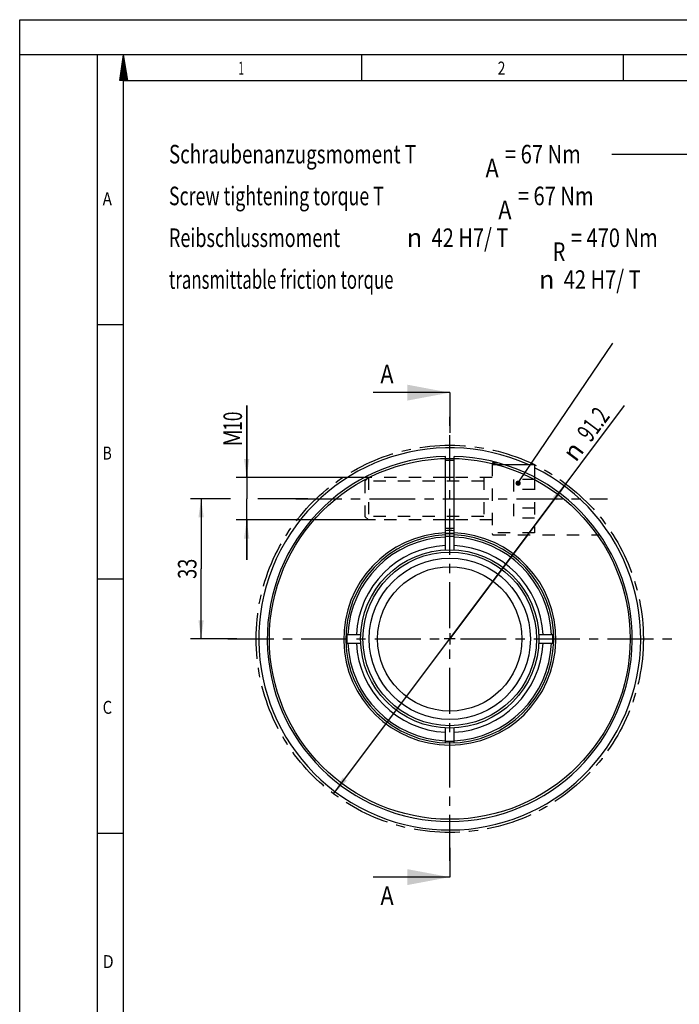
# Model space of a CAD drawing. Extents: x 0 to 420, y 0 to 297.
# Drawn here: x 0 to 124, y 111 to 297 of the extents above; entities that cross this region are included whole.
import ezdxf
from ezdxf.enums import TextEntityAlignment as Align

# ---------------------------------------------------------------- set-up
doc = ezdxf.new("R2010")
doc.units = 0
doc.header["$LTSCALE"] = 23.1
doc.linetypes.add('CENTER', pattern=[0.6, 0.375, -0.075, 0.075, -0.075])
doc.linetypes.add('HIDDEN', pattern=[0.2, 0.1, -0.1])
doc.layers.get('0').update_dxf_attribs({"linetype": 'CONTINUOUS'})
for name, color, linetype in [('BEMASSUNGEN', 7, 'CONTINUOUS'), ('BOHRUNGEN', 7, 'CONTINUOUS'), ('DEFAULT_1', 7, 'CENTER'), ('DEFAULT_2', 8, 'HIDDEN')]:
    doc.layers.add(name, color=color, linetype=linetype)
doc.styles.get("Standard").update_dxf_attribs({"font": 'txt', "width": 0.8})
doc.styles.add('TEXTSTYLE_1', font='gdt', dxfattribs={"width": 0.8})
doc.styles.add('TEXTSTYLE_2', font='txt', dxfattribs={"width": 0.81})
doc.dimstyles.get("Standard").update_dxf_attribs({"dimtxt": 2.5, "dimasz": 2.5, "dimexe": 1.25, "dimexo": 0.625, "dimtad": 1, "dimcen": 2.5, "dimazin": 3, "dimtfac": 1, "dimtmove": 0, "dimatfit": 3})

# ---------------------------------------------------------------- blocks, each defined once
blk = doc.blocks.new('_FILLED')
at = {"color": 0, "linetype": 'BYBLOCK'}
blk.add_solid([(0, 0), (-1, 0.143), (-1, -0.143)], dxfattribs=at)
blk = doc.blocks.new('*D0')
at = {"color": 2, "linetype": 'CONTINUOUS'}
for p, q in [((81.07, 180.34), (114.03, 224.29)), ((102.96, 209.53), (81.07, 180.34)), ((59.18, 151.14), (81.07, 180.34))]:
    blk.add_line(p, q, dxfattribs=at)
at = {"color": 2, "linetype": 'CONTINUOUS', "xscale": 3.5, "yscale": 3.5, "zscale": 3.5}
for p, rotation in [((102.96, 209.53), 53.1389537428), ((59.18, 151.14), 233.1389537428)]:
    blk.add_blockref('_FILLED', p, dxfattribs=dict(at, rotation=rotation))
at = {"color": 2, "linetype": 'CONTINUOUS', "width": 0.678571}
blk.add_text('91.2', height=3.5, rotation=53.139, dxfattribs=at).set_placement((107.63, 217.22))
at = {"color": 2, "linetype": 'CONTINUOUS', "style": 'TEXTSTYLE_1'}
blk.add_text('n', height=3.5, rotation=53.139, dxfattribs=at).set_placement((104.83, 213.48))
blk = doc.blocks.new('*D20')
at = {"layer": 'BEMASSUNGEN', "color": 2, "linetype": 'CONTINUOUS'}
for p, q in [((39.76, 206.74), (32.2, 206.74)), ((34.2, 206.74), (34.2, 193.54)), ((54.31, 206.74), (44.88, 206.74)), ((34.2, 180.34), (34.2, 193.54)), ((40.96, 180.34), (32.2, 180.34))]:
    blk.add_line(p, q, dxfattribs=at)
at = {"layer": 'BEMASSUNGEN', "color": 2, "linetype": 'CONTINUOUS', "xscale": 3.5, "yscale": 3.5, "zscale": 3.5}
for p, rotation in [((34.2, 206.74), 90), ((34.2, 180.34), 270)]:
    blk.add_blockref('_FILLED', p, dxfattribs=dict(at, rotation=rotation))
at = {"layer": 'BEMASSUNGEN', "color": 2, "linetype": 'CONTINUOUS', "width": 0.714286}
blk.add_text('33', height=3.5, rotation=90, dxfattribs=at).set_placement((33.33, 193.54), align=Align.CENTER)
blk = doc.blocks.new('*D21')
at = {"layer": 'BEMASSUNGEN', "color": 2, "linetype": 'CONTINUOUS'}
for p, q in [((42.79, 210.74), (42.79, 224.31)), ((42.79, 224.31), (42.79, 206.74)), ((66.17, 210.74), (40.79, 210.74)), ((42.79, 195.24), (42.79, 206.74)), ((67.1, 202.74), (40.79, 202.74)), ((42.79, 202.74), (42.79, 195.24))]:
    blk.add_line(p, q, dxfattribs=at)
at = {"layer": 'BEMASSUNGEN', "color": 2, "linetype": 'CONTINUOUS', "xscale": 3.5, "yscale": 3.5, "zscale": 3.5}
for p, rotation in [((42.79, 210.74), 270), ((42.79, 202.74), 90)]:
    blk.add_blockref('_FILLED', p, dxfattribs=dict(at, rotation=rotation))
at = {"layer": 'BEMASSUNGEN', "color": 2, "linetype": 'CONTINUOUS'}
for s, width, p in [('10', 0.678571, (41.91, 219.56)), ('M', 0.857143, (41.91, 216.56))]:
    blk.add_text(s, height=3.5, rotation=90, dxfattribs=dict(at, width=width)).set_placement(p)

msp = doc.modelspace()

# ---------------------------------------------------------------- linework, layer by layer
at = {"color": 7, "linetype": 'CONTINUOUS'}
for p, q in [((0, 0), (0, 297)), ((0, 297), (420, 297)), ((410.653, 290.392), (0, 290.392)), ((14.666, 0.001), (14.666, 290.392)), ((18.852, 285.523), (19.574, 290.393)), ((20.404, 285.523), (19.574, 290.393)), ((64.473, 285.434), (64.473, 290.323)), ((113.849, 285.434), (113.849, 290.323)), ((20.404, 285.523), (18.852, 285.523)), ((14.666, 239.549), (19.555, 239.549)), ((81.071, 226.73), (66.618, 226.73)), ((80.271, 197.118), (80.271, 214.728)), ((81.871, 197.118), (81.871, 214.728)), ((97.071, 213.137), (91.37, 213.137)), ((97.071, 213.137), (97.071, 210.704)), ((81.871, 210.737), (80.271, 210.737)), ((81.871, 202.737), (80.271, 202.737)), ((14.666, 191.639), (19.555, 191.639)), ((61.488, 181.137), (64.29, 181.137)), ((97.852, 181.137), (100.655, 181.137)), ((61.488, 179.537), (64.29, 179.537)), ((97.852, 179.537), (100.655, 179.537)), ((80.271, 160.753), (80.271, 163.556)), ((81.871, 160.753), (81.871, 163.556)), ((14.666, 143.73), (19.555, 143.73)), ((81.071, 135.452), (66.636, 135.452))]:
    msp.add_line(p, q, dxfattribs=at)
at = {"color": 2, "linetype": 'CONTINUOUS'}
for p, q in [((19.727, 289.495), (19.391, 289.159)), ((19.687, 289.732), (19.44, 289.484)), ((19.647, 289.968), (19.488, 289.809)), ((19.607, 290.204), (19.536, 290.133)), ((20.049, 287.605), (19.006, 286.562)), ((20.009, 287.841), (19.054, 286.887)), ((19.969, 288.078), (19.103, 287.211)), ((19.929, 288.314), (19.151, 287.536)), ((19.889, 288.55), (19.199, 287.861)), ((19.848, 288.786), (19.247, 288.185)), ((19.808, 289.023), (19.295, 288.51)), ((19.768, 289.259), (19.343, 288.835)), ((20.17, 286.896), (18.862, 285.588)), ((20.13, 287.133), (18.91, 285.913)), ((20.089, 287.369), (18.958, 286.238)), ((20.21, 286.66), (19.074, 285.524)), ((20.251, 286.424), (19.351, 285.524)), ((20.291, 286.188), (19.627, 285.524)), ((20.331, 285.951), (19.903, 285.524)), ((20.371, 285.715), (20.18, 285.524)), ((19.555, 4.89), (19.555, 285.503)), ((405.764, 285.503), (19.555, 285.503)), ((111.642, 271.665), (135.908, 271.665)), ((94.243, 210.086), (111.829, 236.077)), ((82.121, 180.337), (80.021, 180.337)), ((81.071, 181.387), (81.071, 179.287))]:
    msp.add_line(p, q, dxfattribs=at)
at = {"color": 2, "linetype": 'CONTINUOUS', "const_width": 0.5}
msp.add_lwpolyline([(93.713, 209.672, 1), (94.213, 209.672, 1)], format="xyb", close=True, dxfattribs=at)
at = {"color": 7, "linetype": 'CONTINUOUS'}
for points in [[(80.271, 199.683), (80.539, 199.693), (80.806, 199.699), (81.071, 199.701)], [(81.071, 199.701), (81.336, 199.699), (81.603, 199.693), (81.871, 199.683)], [(61.725, 179.537), (61.709, 180.071), (61.709, 180.604), (61.725, 181.137)], [(100.418, 181.137), (100.433, 180.604), (100.433, 180.071), (100.418, 179.537)], [(81.071, 160.973), (80.806, 160.975), (80.539, 160.981), (80.271, 160.991)], [(81.871, 160.991), (81.603, 160.981), (81.337, 160.975), (81.071, 160.973)]]:
    msp.add_lwpolyline(points, dxfattribs=at)
for radius in [34, 16.8, 16.355, 15.2, 13.6]:
    msp.add_circle((81.071, 180.337), radius, dxfattribs=at)
for radius, start, end in [(36, 65.79213, 63.61037), (34.4, 91.33258, 88.66742), (33.6, 88.63408, 91.36592), (20.4, 87.73402, 92.26598), (20, 92.29244, 87.70756), (19.6, 92.33925, 87.66075), (19.2, 92.38802, 177.61198), (19.84, 87.66917, 92.33083), (19.2, 2.38802, 87.61198), (17.6, 92.60525, 177.39475), (17.6, 2.60525, 87.39475), (19.2, 182.38802, 267.61198), (17.6, 182.60525, 267.39475), (19.2, 272.38802, 357.61198), (17.6, 272.60525, 357.39475)]:
    msp.add_arc((81.071, 180.337), radius, start, end, dxfattribs=at)
at = {"color": 2, "linetype": 'CONTINUOUS'}
for radius, start, end in [(20.8, 87.79527, 92.20473), (19.818, 87.68602, 92.31398)]:
    msp.add_arc((81.071, 180.337), radius, start, end, dxfattribs=at)
at = {"color": 7, "linetype": 'CONTINUOUS'}
for points in [[(73.071, 225.23), (81.071, 226.73), (73.071, 228.23)], [(73.071, 133.952), (81.071, 135.452), (73.071, 136.952)]]:
    msp.add_solid(points, dxfattribs=at)
at = {"layer": 'BOHRUNGEN', "color": 8, "linetype": 'HIDDEN'}
for p, q in [((89.311, 213.537), (90.078, 213.537)), ((89.311, 199.937), (109.341, 199.937))]:
    msp.add_line(p, q, dxfattribs=at)
at = {"layer": 'DEFAULT_1', "color": 7, "linetype": 'CENTER'}
for p, q in [((81.071, 226.73), (81.071, 219.165)), ((81.071, 140.952), (81.071, 135.452))]:
    msp.add_line(p, q, dxfattribs=at)
at = {"layer": 'DEFAULT_1', "color": 2, "linetype": 'CENTER'}
for p, q in [((81.071, 182.337), (81.071, 222.182)), ((52.056, 206.737), (110.776, 206.737)), ((39.226, 180.337), (79.071, 180.337)), ((83.071, 180.337), (122.916, 180.337)), ((81.071, 138.492), (81.071, 178.337))]:
    msp.add_line(p, q, dxfattribs=at)
msp.add_circle((81.07, 180.336), 36.491, dxfattribs=at)
at = {"layer": 'DEFAULT_2', "color": 8, "linetype": 'HIDDEN'}
for p, q in [((89.071, 213.297), (89.071, 200.177)), ((91.37, 213.137), (89.071, 213.137)), ((65.738, 210.737), (65.071, 210.07)), ((65.071, 210.07), (65.071, 203.404)), ((87.471, 210.07), (65.071, 210.07)), ((65.738, 210.737), (65.738, 202.737)), ((80.271, 210.737), (65.738, 210.737)), ((89.071, 210.737), (81.871, 210.737)), ((87.471, 210.737), (87.471, 202.737)), ((93.071, 210.385), (93.071, 203.089)), ((97.071, 210.385), (93.071, 210.385)), ((97.071, 210.704), (97.071, 200.337)), ((97.071, 208.489), (93.071, 208.489)), ((97.071, 204.986), (93.071, 204.986)), ((65.738, 202.737), (65.071, 203.404)), ((87.471, 203.404), (65.071, 203.404)), ((80.271, 202.737), (65.738, 202.737)), ((89.071, 202.737), (81.871, 202.737)), ((97.071, 203.089), (93.071, 203.089)), ((97.071, 200.337), (89.071, 200.337))]:
    msp.add_line(p, q, dxfattribs=at)
for centre, start, end in [((89.311, 213.297), 90, 180), ((89.311, 200.177), 180, 270)]:
    msp.add_arc(centre, 0.24, start, end, dxfattribs=at)

# ---------------------------------------------------------------- texts
at = {"color": 2, "linetype": 'CONTINUOUS', "style": 'TEXTSTYLE_2'}
for s, width, p in [('1', 0.571429, (41.222, 286.657)), ('2', 0.785714, (90.109, 286.657)), ('A', 0.857143, (15.644, 262.037)), ('B', 0.785714, (15.644, 214.127)), ('C', 0.833333, (15.644, 166.218)), ('D', 0.904762, (15.644, 118.308))]:
    msp.add_text(s, height=2.444, dxfattribs=dict(at, width=width)).set_placement(p)
at = {"color": 2, "linetype": 'CONTINUOUS'}
for s, width, p in [('Schraubenanzugsmoment T', 0.741201, (28.142, 269.915)), ('= 67 Nm', 0.795918, (91.476, 269.915)), ('A', 0.857143, (87.809, 267.29)), ('Screw tightening torque T', 0.701905, (28.142, 262.04)), ('= 67 Nm', 0.795918, (93.892, 262.04)), ('A', 0.857143, (90.226, 259.415)), ('Reibschlussmoment ', 0.71164, (28.142, 254.165)), ('42 H7/ T', 0.791667, (77.642, 254.165)), ('= 470 Nm', 0.794643, (103.892, 254.165)), ('R', 0.785714, (100.476, 251.54)), ('transmittable friction torque ', 0.664286, (28.142, 246.29)), ('42 H7/ T', 0.791667, (102.559, 246.29))]:
    msp.add_text(s, height=3.5, dxfattribs=dict(at, width=width)).set_placement(p)
at = {"color": 2, "linetype": 'CONTINUOUS', "style": 'TEXTSTYLE_1'}
for p in [(72.976, 254.165), (97.892, 246.29)]:
    msp.add_text('n', height=3.5, dxfattribs=at).set_placement(p)
at = {"color": 7, "linetype": 'CONTINUOUS', "width": 0.857143}
for p in [(67.993, 228.48), (68.011, 130.202)]:
    msp.add_text('A', height=3.5, dxfattribs=at).set_placement(p)

# ---------------------------------------------------------------- dimensions: what is measured, and where the dimension line sits
at = {"color": 2, "linetype": 'CONTINUOUS'}
dim = msp.add_diameter_dim_2p(p1=(102.96, 209.532), p2=(59.18, 151.14), dimstyle='Standard', dxfattribs=at)
dim.commit()
dim.dimension.update_dxf_attribs({"geometry": '*D0', "text_midpoint": (107.678, 220.201), "dimtype": 131})
at = {"layer": 'BEMASSUNGEN', "color": 2, "linetype": 'CONTINUOUS'}
for base, p1, p2, picture, middle in [((42.789, 202.737), (66.166, 210.737), (67.105, 202.737), '*D21', (42.789, 220.431)), ((34.201, 180.337), (54.306, 206.737), (40.956, 180.337), '*D20', (34.201, 193.537))]:
    dim = msp.add_linear_dim(base=base, p1=p1, p2=p2, angle=270, dimstyle='Standard', dxfattribs=at)
    dim.commit()
    dim.dimension.update_dxf_attribs({"geometry": picture, "text_midpoint": middle, "dimtype": 128})

doc.saveas('drawing.dxf')
